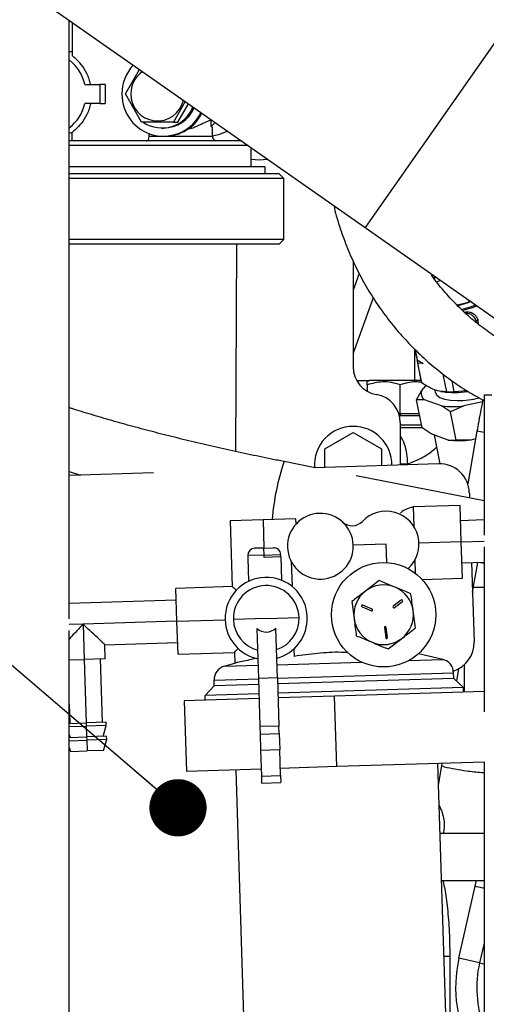
# Paper-space layout 'Sheet2' of a CAD drawing. Units: inches. Extents: x -89 to 201, y 3 to 129.
# Drawn here: x 38 to 42, y 59 to 67 of the extents above; entities that cross this region are included whole.
import ezdxf

# ---------------------------------------------------------------- set-up
doc = ezdxf.new("R2010")
doc.units = ezdxf.units.IN
doc.header["$MEASUREMENT"] = 0
doc.layers.add('FORMAT', color=7, linetype='Continuous')
doc.dimstyles.new('SLDDIMSTYLE4', dxfattribs={"dimtxt": 0.18, "dimasz": 0.48, "dimexe": 0, "dimexo": 0.0625, "dimgap": 0, "dimtad": 0, "dimtih": 1, "dimtoh": 1, "dimdec": 0, "dimrnd": 1e-09, "dimzin": 0, "dimdsep": 46, "dimtxsty": 'Standard', "dimblk1": 'DOT', "dimblk2": 'DOT', "dimsah": 1, "dimcen": 0.09, "dimadec": 0, "dimazin": 0, "dimtfac": 0.48, "dimtdec": 0, "dimtofl": 0, "dimtmove": 0, "dimatfit": 3, "dimldrblk": 'DOT', "dimfxl": 1, "dimfrac": 2, "dimtolj": 1, "dimtzin": 0, "dimarcsym": 0})

# ---------------------------------------------------------------- blocks, each defined once
blk = doc.blocks.new('_Dot')
at = {"color": 0, "linetype": 'ByBlock', "lineweight": -2}
blk.add_line((-0.5, 0), (-1, 0), dxfattribs=at)
at = {"color": 0, "linetype": 'ByBlock', "const_width": 0.5}
blk.add_lwpolyline([(-0.25, 0, 1), (0.25, 0, 1)], format="xyb", close=True, dxfattribs=at)

psp = doc.layouts.new('Sheet2')

# ---------------------------------------------------------------- linework, layer by layer
at = {"color": 7, "linetype": 'Continuous', "lineweight": 25, "ltscale": 12}
for p, q in [((37.3542, 67.2873), (40.5792, 65.0291)), ((38.0986, 61.7501), (38.0986, 66.7661)), ((38.1238, 66.7484), (38.1238, 66.4716)), ((38.1238, 66.5031), (38.0986, 66.5031)), ((38.5716, 66.1488), (38.6879, 66.3534)), ((38.2309, 66.2275), (38.3559, 66.2275)), ((38.3559, 66.2275), (38.3559, 66.07)), ((38.4004, 66.2275), (38.3559, 66.2275)), ((38.4004, 66.2275), (38.4004, 66.07)), ((38.7059, 65.9125), (38.5716, 66.1488)), ((38.3559, 66.07), (38.2309, 66.07)), ((38.3559, 66.07), (38.4004, 66.07)), ((39.0722, 66.0844), (38.9745, 65.9125)), ((39.0107, 65.9125), (39.0981, 66.0663)), ((39.288, 65.8762), (39.288, 65.9298)), ((38.9745, 65.9125), (38.7059, 65.9125)), ((38.8764, 65.8633), (38.89, 65.8633)), ((38.9745, 65.9125), (39.0107, 65.9125)), ((39.3223, 65.9093), (39.288, 65.8762)), ((39.2992, 65.7944), (39.2992, 65.8664)), ((38.1241, 65.8257), (38.0986, 65.818)), ((38.1241, 65.7551), (38.1241, 65.8257)), ((38.7681, 65.7944), (38.7681, 65.8168)), ((38.89, 65.7944), (38.901, 65.7944)), ((39.5425, 65.7551), (38.0986, 65.7551)), ((39.6228, 65.5385), (39.6228, 65.6988)), ((38.4471, 65.5385), (38.0986, 65.5385)), ((39.7409, 65.5385), (38.4471, 65.5385)), ((39.7409, 65.4795), (39.7409, 65.5385)), ((39.859, 65.4795), (38.0986, 65.4795)), ((39.8984, 65.4401), (38.0986, 65.4401)), ((39.8984, 65.4401), (39.859, 65.4795)), ((39.8984, 64.9283), (39.8984, 65.4401)), ((40.5792, 65.0291), (42.1917, 63.9001)), ((39.8984, 64.9283), (38.0986, 64.9283)), ((39.859, 64.8889), (38.0986, 64.8889)), ((39.4944, 63.1522), (39.5047, 64.8889)), ((39.859, 64.8889), (39.8984, 64.9283)), ((40.4786, 64.7497), (40.4786, 63.862)), ((40.5294, 64.6453), (40.4786, 64.5057)), ((41.1462, 64.6094), (41.1776, 64.6102)), ((41.1791, 64.5734), (41.2104, 64.5872)), ((41.5189, 64.2276), (41.4942, 64.2782)), ((41.5246, 64.2494), (41.5253, 64.2226)), ((40.9944, 64.0102), (41.0081, 63.9403)), ((40.999, 64.0055), (41.0157, 63.9205)), ((41.0136, 63.9125), (41.0462, 63.747)), ((41.0157, 63.9205), (41.0643, 63.8903)), ((41.0538, 63.7272), (41.0212, 63.8927)), ((41.0643, 63.8903), (41.0212, 63.8927)), ((41.2627, 63.6528), (41.2335, 63.8011)), ((40.6164, 63.7472), (40.5967, 63.7358)), ((40.5967, 63.7112), (40.5967, 63.6574)), ((41.0462, 63.7472), (40.6164, 63.7472)), ((40.8723, 63.4716), (40.8723, 63.7112)), ((41.0513, 63.661), (41.0916, 63.7054)), ((41.3253, 63.6528), (41.3071, 63.7451)), ((41.0104, 63.5857), (41.0513, 63.661)), ((41.1614, 63.6717), (41.1655, 63.651)), ((41.2127, 63.6563), (41.2276, 63.6539)), ((41.4346, 63.6597), (41.3253, 63.6528)), ((41.575, 63.6264), (41.575, 62.4502)), ((41.575, 63.6264), (41.6415, 63.6264)), ((41.0569, 63.3497), (41.0104, 63.5857)), ((41.0765, 63.5852), (41.0104, 63.5857)), ((41.2195, 63.5342), (41.0765, 63.5852)), ((41.2954, 63.4842), (41.2195, 63.5342)), ((41.4073, 63.5342), (41.2954, 63.4842)), ((41.5618, 63.5677), (41.4073, 63.5342)), ((40.8599, 63.4716), (40.8723, 63.4716)), ((40.8723, 63.4716), (40.8723, 63.4519)), ((40.8723, 63.4716), (41.0329, 63.4716)), ((41.0367, 63.4519), (40.8723, 63.4519)), ((41.3419, 63.2482), (41.2954, 63.4842)), ((40.8723, 63.3962), (40.8723, 63.0393)), ((41.0523, 63.3732), (40.8723, 63.3732)), ((40.2424, 63.1749), (40.4786, 63.3113)), ((40.4786, 63.3113), (40.7148, 63.1749)), ((41.1327, 63.2997), (41.0569, 63.3497)), ((41.2758, 63.2488), (41.1327, 63.2997)), ((41.1561, 63.2914), (41.2038, 63.0495)), ((41.516, 63.3218), (41.4383, 62.8815)), ((41.2758, 63.2488), (41.3419, 63.2482)), ((41.4636, 63.2488), (41.3419, 63.2482)), ((41.5047, 63.2577), (41.4636, 63.2488)), ((40.2424, 63.0195), (40.2424, 63.1749)), ((40.7148, 63.1749), (40.7148, 63.0343)), ((40.1603, 63.0169), (39.9001, 63.0679)), ((41.1943, 63.0494), (40.1565, 63.0168)), ((40.9328, 63.0468), (40.9451, 63.0518)), ((38.0986, 62.9836), (38.1937, 62.9551)), ((38.8048, 62.9743), (38.0986, 62.9521)), ((41.575, 62.7394), (40.5049, 62.9493)), ((41.4521, 62.8074), (41.4534, 62.7632)), ((41.3747, 62.7005), (40.9812, 62.6882)), ((40.9812, 62.6882), (40.9863, 62.5251)), ((41.3842, 62.3956), (41.3747, 62.7005)), ((39.7241, 62.5798), (39.4486, 62.5711)), ((39.4486, 62.5711), (39.466, 62.0191)), ((39.9996, 62.5884), (39.7241, 62.5798)), ((40.0009, 62.5451), (39.9996, 62.5884)), ((41.575, 62.5788), (41.3787, 62.5727)), ((41.3842, 62.3956), (41.0301, 62.3845)), ((41.3938, 62.0906), (41.3842, 62.3956)), ((39.7315, 62.3436), (39.6528, 62.3412)), ((39.7315, 62.3436), (39.8102, 62.3461)), ((39.7334, 62.2846), (39.7315, 62.3436)), ((40.7546, 62.3758), (40.4792, 62.3671)), ((40.7595, 62.221), (40.7546, 62.3758)), ((41.575, 62.353), (41.575, 60.9708)), ((39.5956, 62.2803), (39.5963, 62.2607)), ((39.5963, 62.2606), (39.6024, 62.0646)), ((39.734, 62.2649), (39.7334, 62.2846)), ((39.8717, 62.2693), (39.734, 62.2649)), ((39.8717, 62.2693), (39.8711, 62.2889)), ((39.8717, 62.2693), (39.8779, 62.0733)), ((39.9597, 62.2304), (39.9663, 62.0216)), ((40.9952, 62.2413), (40.9986, 62.1326)), ((41.3898, 62.2185), (41.575, 62.2243)), ((41.4705, 62.221), (41.4913, 61.558)), ((41.4782, 61.9742), (41.522, 62.2227)), ((41.5464, 62.2234), (41.575, 62.2178)), ((40.6963, 62.0705), (40.5817, 61.9827)), ((41.0563, 62.08), (41.3938, 62.0906)), ((39.4671, 62.0202), (38.9937, 62.0054)), ((39.0024, 61.7299), (38.9937, 62.0054)), ((41.4854, 62.0149), (41.575, 62.0149)), ((38.9968, 61.907), (38.0986, 61.8788)), ((40.4672, 61.8949), (40.486, 61.7518)), ((40.882, 61.9074), (40.8146, 61.8557)), ((40.8237, 61.8438), (40.8912, 61.8955)), ((40.5531, 61.8511), (40.6317, 61.8185)), ((40.6374, 61.8324), (40.5589, 61.865)), ((41.0005, 61.6737), (40.9817, 61.8168)), ((39.0024, 61.7299), (38.2154, 61.7052)), ((39.0024, 61.7299), (39.4057, 61.7426)), ((39.0111, 61.4544), (39.0024, 61.7299)), ((39.7501, 61.7534), (39.4746, 61.7447)), ((39.7501, 61.7534), (40.0255, 61.762)), ((38.0986, 53.6633), (38.0986, 61.6529)), ((38.2154, 61.7052), (38.2247, 61.41)), ((39.6871, 61.2508), (39.674, 61.6681)), ((39.8445, 61.2557), (39.8314, 61.6731)), ((40.7404, 61.6767), (40.7514, 61.5925)), ((40.7663, 61.5944), (40.7553, 61.6787)), ((40.7714, 61.4981), (40.8859, 61.5859)), ((38.398, 61.5337), (39.008, 61.5528)), ((38.4017, 61.4156), (38.398, 61.5337)), ((39.9827, 61.4993), (39.9847, 61.4354)), ((38.0986, 61.4061), (38.2247, 61.41)), ((38.4017, 61.4156), (38.2247, 61.41)), ((38.2247, 61.41), (38.2414, 60.8788)), ((38.3791, 60.8831), (38.3624, 61.4144)), ((39.0111, 61.4544), (39.4844, 61.4693)), ((39.4832, 61.4704), (39.4861, 61.3789)), ((41.2292, 61.4097), (41.0249, 61.4577)), ((39.3973, 61.3522), (39.4861, 61.379)), ((41.3466, 61.2279), (41.3652, 61.3329)), ((39.3148, 61.1883), (39.3134, 61.2354)), ((39.8445, 61.2557), (39.6871, 61.2508)), ((39.6998, 60.847), (39.6871, 61.2508)), ((39.8445, 61.2557), (39.8572, 60.8519)), ((41.3217, 61.2513), (39.8461, 61.205)), ((41.3217, 61.2513), (41.3202, 61.2985)), ((41.3217, 61.2513), (41.4029, 61.1751)), ((39.3148, 61.1883), (39.2386, 61.1071)), ((39.6887, 61.2), (39.3148, 61.1883)), ((41.4029, 61.1751), (39.8485, 61.1263)), ((41.4041, 61.1357), (41.4029, 61.1751)), ((39.6924, 61.082), (39.0628, 61.0622)), ((39.0628, 61.0622), (39.0813, 60.4719)), ((39.6911, 61.1213), (39.2386, 61.1071)), ((39.2398, 61.0677), (39.2386, 61.1071)), ((40.322, 61.1017), (39.8498, 61.0869)), ((41.575, 61.1411), (40.322, 61.1017)), ((40.3405, 60.5115), (40.322, 61.1017)), ((38.0986, 61.0339), (38.1036, 60.8745)), ((38.0986, 60.8743), (38.2414, 60.8788)), ((38.0986, 60.8467), (38.2422, 60.8513)), ((38.4086, 60.8841), (38.2414, 60.8788)), ((38.2414, 60.8788), (38.2422, 60.8513)), ((38.4095, 60.8565), (38.2422, 60.8513)), ((38.2422, 60.8513), (38.2451, 60.7608)), ((38.3828, 60.7651), (38.4095, 60.8565)), ((38.4095, 60.8565), (38.4086, 60.8841)), ((39.8572, 60.8519), (39.6998, 60.847)), ((39.7018, 60.7835), (39.6998, 60.847)), ((39.8592, 60.7884), (39.8572, 60.8519)), ((38.0986, 60.7806), (38.1073, 60.7564)), ((38.0986, 60.7562), (38.2451, 60.7608)), ((38.0986, 60.7286), (38.2459, 60.7332)), ((38.4123, 60.766), (38.2451, 60.7608)), ((38.2451, 60.7608), (38.2459, 60.7332)), ((38.4132, 60.7385), (38.2459, 60.7332)), ((38.2459, 60.7332), (38.2488, 60.6427)), ((38.3865, 60.647), (38.4132, 60.7385)), ((38.4132, 60.7385), (38.4123, 60.766)), ((39.7018, 60.7835), (39.8592, 60.7884)), ((39.706, 60.6489), (39.7018, 60.7835)), ((39.8592, 60.7884), (39.8634, 60.6538)), ((38.0986, 60.6728), (38.111, 60.6384)), ((38.3865, 60.647), (38.2488, 60.6427)), ((39.706, 60.6489), (39.8634, 60.6538)), ((39.7128, 60.4327), (39.706, 60.6489)), ((39.8702, 60.4376), (39.8634, 60.6538)), ((38.111, 60.6384), (38.2488, 60.6427)), ((39.7109, 60.4917), (39.0813, 60.4719)), ((39.4945, 60.4849), (39.5631, 58.3009)), ((40.3405, 60.5115), (39.8683, 60.4966)), ((41.5802, 60.5504), (40.3405, 60.5115)), ((41.1866, 60.5381), (41.2552, 58.3541)), ((41.1924, 60.3531), (41.2252, 60.5393)), ((41.575, 60.5503), (41.575, 49.6264)), ((39.7128, 60.4327), (39.8702, 60.4376)), ((39.7146, 60.3736), (39.7128, 60.4327)), ((39.8702, 60.4376), (39.872, 60.3786)), ((39.7146, 60.3736), (39.872, 60.3786)), ((41.575, 59.9522), (41.205, 59.9522)), ((41.2174, 59.5585), (41.575, 59.5585)), ((41.3649, 58.9074), (41.5021, 59.5087)), ((41.2884, 58.9226), (41.2884, 57.4192)), ((41.5375, 58.8681), (41.3649, 58.9074))]:
    psp.add_line(p, q, dxfattribs=at)
at = {"color": 8, "linetype": 'Continuous', "lineweight": 25, "ltscale": 12}
for p, q in [((41.7987, 66.7707), (40.5792, 65.0291)), ((38.7681, 65.7944), (38.89, 65.7944)), ((38.901, 65.7944), (39.2992, 65.7944)), ((39.5987, 65.7157), (38.0986, 65.7157)), ((40.6473, 64.4411), (40.4786, 63.9778)), ((41.5246, 64.2494), (41.508, 64.25)), ((40.992, 64.0127), (40.992, 63.7472)), ((40.5084, 63.7472), (40.6164, 63.7472)), ((41.575, 63.3114), (41.516, 63.3218)), ((40.9481, 63.0416), (40.9451, 63.0518)), ((39.7241, 62.5798), (39.7315, 62.3436)), ((41.3842, 62.3956), (41.5751, 62.4016)), ((39.7334, 62.2846), (39.5956, 62.2803)), ((39.7334, 62.2846), (39.8711, 62.2889)), ((38.2154, 61.7052), (38.0985, 61.7015)), ((40.9444, 61.4008), (41.2292, 61.4097)), ((39.3973, 61.3522), (39.6836, 61.3612)), ((39.841, 61.3661), (40.5478, 61.3883)), ((41.4089, 61.3645), (41.4089, 61.1359)), ((39.3134, 61.2354), (39.6872, 61.2471)), ((39.8446, 61.2521), (41.3202, 61.2985)), ((41.5021, 59.5087), (41.5132, 59.5585)), ((41.575, 59.0324), (41.5375, 58.8681)), ((41.2373, 58.9226), (41.2884, 58.9226)), ((41.5375, 58.8681), (41.575, 58.8595))]:
    psp.add_line(p, q, dxfattribs=at)
at = {"color": 7, "linetype": 'Continuous', "lineweight": 25, "ltscale": 12, "flags": 128}
for points in [[(39.2992, 65.7971), (39.3609, 65.8107), (39.4241, 65.838)], [(39.6228, 65.6036), (39.6912, 65.5976), (39.759, 65.6035)], [(41.1655, 63.651), (41.1658, 63.6496), (41.1788, 63.6258), (41.2057, 63.606), (41.2451, 63.5911), (41.2953, 63.5819), (41.3538, 63.5788)]]:
    psp.add_lwpolyline(points, dxfattribs=at)
at = {"color": 7, "linetype": 'Continuous', "lineweight": 25, "ltscale": 144}
psp.add_circle((40.7338, 61.7843), 0.4375, dxfattribs=at)
for centre, radius, start, end in [((37.8846, 66.1504), 0.3548, 12.56074, 52.89995), ((38.8983, 66.1492), 0.3572, 137.49503, 180.07219), ((38.8431, 66.1493), 0.2273, 124.87684, 180.13906), ((38.8894, 66.1438), 0.3484, 179.1764, 334.28436), ((38.8385, 66.1456), 0.2227, 179.19473, 347.12705), ((37.8848, 66.147), 0.3545, 307.08588, 347.45343), ((38.8765, 66.1431), 0.2795, 236.65885, 338.27205), ((38.8888, 66.1447), 0.2813, 270.26293, 336.44804), ((38.9, 66.1426), 0.3481, 270.16087, 333.44268), ((39.3386, 65.7944), 0.0394, 180, 250.72841), ((41.1945, 65.1468), 0.7862, 281.46653, 290.15064), ((41.1549, 65.3523), 1.0339, 282.82828, 289.87362), ((41.1601, 65.3378), 1.0289, 283.10233, 290.28042), ((41.07, 63.9526), 0.0631, 191.28478, 210.59812), ((41.075, 63.9246), 0.0626, 186.07485, 210.6393), ((40.7148, 63.862), 0.2362, 180, 260.40593), ((41.1081, 63.7593), 0.0631, 191.28478, 210.59812), ((40.6361, 63.3962), 0.2362, 0, 80.40593), ((41.1194, 63.6415), 0.0708, 164.01243, 232.70172), ((41.3243, 64.3491), 0.7019, 262.08489, 279.19237), ((41.294, 64.4541), 0.802, 267.7637, 272.2363), ((41.3134, 64.3576), 0.8287, 263.49375, 276.50625), ((41.3475, 64.3542), 0.7754, 270.46962, 283.81866), ((40.4786, 63.0385), 0.3248, 90, 183.616), ((40.4786, 63.0385), 0.3248, 359.7482, 90), ((41.3697, 64.0722), 0.8287, 263.49375, 276.50625), ((41.2022, 62.7995), 0.25, 1.79967, 91.79967), ((40.2037, 62.3585), 0.2756, 1.79967, 181.79967), ((40.7546, 62.3758), 0.2756, 311.94025, 136.22668), ((40.4704, 62.6482), 0.1181, 227.37267, 316.22668), ((39.6547, 62.2821), 0.0591, 91.79967, 181.79967), ((39.8121, 62.2871), 0.0591, 1.79967, 91.79967), ((40.2037, 62.3585), 0.2756, 181.79967, 1.79967), ((39.7501, 61.7534), 0.3445, 1.79967, 181.79967), ((39.7501, 61.7534), 0.2756, 1.79967, 181.79967), ((40.7338, 61.7843), 0.25, 127.47733, 187.47733), ((40.7338, 61.7843), 0.25, 67.47733, 127.47733), ((40.7338, 61.7843), 0.25, 7.47733, 67.47733), ((40.8866, 61.9014), 0.0075, 307.47733, 127.47733), ((40.556, 61.858), 0.0075, 67.47733, 247.47733), ((40.6345, 61.8255), 0.0075, 247.47733, 67.47733), ((40.8191, 61.8497), 0.0075, 127.47733, 307.47733), ((40.7338, 61.7843), 0.25, 307.47733, 7.47733), ((39.7501, 61.7534), 0.3445, 181.79967, 258.58669), ((39.7501, 61.7534), 0.2756, 181.79967, 255.19812), ((39.7501, 61.7534), 0.2756, 288.40122, 1.79967), ((39.7501, 61.7534), 0.3445, 285.01265, 1.79967), ((40.7338, 61.7843), 0.25, 187.47733, 247.47733), ((39.7501, 61.7534), 0.1143, 228.25452, 315.34482), ((40.7478, 61.6777), 0.0075, 7.47733, 187.47733), ((40.7338, 61.7843), 0.25, 247.47733, 307.47733), ((40.7589, 61.5934), 0.0075, 187.47733, 7.47733), ((41.2414, 61.5501), 0.25, 288.06718, 1.79967), ((41.2022, 61.2948), 0.1181, 1.79967, 76.79967), ((39.4314, 61.2391), 0.1181, 106.79967, 181.79967), ((42.4471, 58.6606), 1.11, 167.14995, 209.72862)]:
    psp.add_arc(centre, radius, start, end, dxfattribs=at)
at = {"color": 8, "linetype": 'Continuous', "lineweight": 25, "ltscale": 144}
for centre, radius, start, end in [((41.8682, 62.407), 2.0761, 161.4367, 175.16156), ((42.4471, 58.6606), 0.933, 167.14995, 200.80828)]:
    psp.add_arc(centre, radius, start, end, dxfattribs=at)
at = {"color": 7, "linetype": 'Continuous', "lineweight": 25, "ltscale": 12}
for points, knots in [([(38.2797, 66.2275), (38.2704, 66.2595), (38.2519, 66.3235), (38.2006, 66.3977), (38.1551, 66.4438), (38.1269, 66.4661), (38.1267, 66.47), (38.1267, 66.4716)], [0, 0, 0, 0, 0.2249533, 0.4506936, 0.6588011, 0.8562587, 1, 1, 1, 1]), ([(38.2797, 66.07), (38.2704, 66.0381), (38.2519, 65.974), (38.2008, 65.8999), (38.1547, 65.8535), (38.1295, 65.8331), (38.1255, 65.8277), (38.1241, 65.8257)], [0, 0, 0, 0, 0.2317913, 0.4643935, 0.6788269, 0.8822866, 1, 1, 1, 1]), ([(39.288, 65.9298), (39.2755, 65.9261), (39.2532, 65.9195), (39.1899, 65.8857), (39.1298, 65.8593), (39.084, 65.8489), (39.0689, 65.8455)], [0, 0, 0, 0, 0.333808, 0.596822, 0.867177, 1, 1, 1, 1]), ([(39.288, 65.8762), (39.2929, 65.8756), (39.2997, 65.8747), (39.2982, 65.8682), (39.2978, 65.8664)], [0, 0, 0, 0, 0.726832, 1, 1, 1, 1]), ([(38.7443, 65.7551), (38.7476, 65.7555), (38.754, 65.7564), (38.761, 65.7636), (38.7654, 65.7734), (38.7677, 65.7839), (38.768, 65.7911), (38.7681, 65.7944)], [0, 0, 0, 0, 0.2731062, 0.5150645, 0.7048483, 0.8630288, 1, 1, 1, 1]), ([(40.3167, 65.213), (40.3182, 65.2058), (40.332, 65.1408), (40.3695, 65.0205), (40.4297, 64.8533), (40.5026, 64.6912), (40.5862, 64.5345), (40.6806, 64.3842), (40.7851, 64.2408), (40.8994, 64.1052), (41.0228, 63.978), (41.1546, 63.8597), (41.2945, 63.7513), (41.4344, 63.6565), (41.5305, 63.6032), (41.575, 63.5785)], [0, 0, 0, 0, 0.010259, 0.093707, 0.177153, 0.260595, 0.344033, 0.427466, 0.510893, 0.594314, 0.677729, 0.761136, 0.844536, 0.92793, 1, 1, 1, 1]), ([(42.2342, 63.861), (42.2092, 63.8682), (42.1339, 63.89), (42.0108, 63.935), (41.8673, 64.0001), (41.7293, 64.0765), (41.5976, 64.1635), (41.4731, 64.2607), (41.3563, 64.3674), (41.2489, 64.4834), (41.1717, 64.5769), (41.1338, 64.6339), (41.1251, 64.6469)], [0, 0, 0, 0, 0.056336, 0.170104, 0.283887, 0.397658, 0.511416, 0.625159, 0.738885, 0.852596, 0.966289, 1, 1, 1, 1]), ([(41.4614, 64.4115), (41.4569, 64.4095), (41.4214, 64.3933), (41.3831, 64.3851), (41.3495, 64.3778)], [0, 0, 0, 0, 0.12557, 1, 1, 1, 1]), ([(41.4101, 64.3211), (41.416, 64.3222), (41.4339, 64.3257), (41.4631, 64.3204), (41.4928, 64.3054), (41.5151, 64.2811), (41.5215, 64.2598), (41.5246, 64.2494)], [0, 0, 0, 0, 0.109949, 0.332102, 0.55825, 0.785151, 1, 1, 1, 1]), ([(41.421, 64.3112), (41.4267, 64.3114), (41.4425, 64.3122), (41.4658, 64.3034), (41.4865, 64.2886), (41.4935, 64.2743), (41.4963, 64.2685)], [0, 0, 0, 0, 0.173788, 0.478238, 0.788762, 1, 1, 1, 1]), ([(40.8723, 63.7112), (40.8484, 63.7183), (40.8001, 63.7325), (40.7063, 63.7404), (40.6391, 63.7225), (40.5967, 63.7112)], [0, 0, 0, 0, 0.264874, 0.535491, 1, 1, 1, 1]), ([(40.5967, 63.7112), (40.5967, 63.7186), (40.5967, 63.7326), (40.5967, 63.7342), (40.5967, 63.735)], [0, 0, 0, 0, 0.528877, 1, 1, 1, 1]), ([(41.0523, 63.7317), (41.0349, 63.7337), (40.9744, 63.7406), (40.9148, 63.7235), (40.8723, 63.7112)], [0, 0, 0, 0, 0.286564, 1, 1, 1, 1]), ([(41.2627, 63.6528), (41.2426, 63.6536), (41.2018, 63.6552), (41.1312, 63.6786), (41.0808, 63.7103), (41.0538, 63.7272)], [0, 0, 0, 0, 0.312223, 0.631889, 1, 1, 1, 1]), ([(41.5651, 63.5842), (41.5629, 63.5732), (41.5546, 63.5319), (41.5403, 63.456), (41.5261, 63.3789), (41.5181, 63.334), (41.516, 63.3218)], [0, 0, 0, 0, 0.131803, 0.498072, 0.864058, 1, 1, 1, 1]), ([(39.9001, 63.0679), (39.8646, 63.075), (39.7614, 63.0954), (39.5916, 63.1306), (39.3923, 63.1741), (39.196, 63.2191), (39.0035, 63.2656), (38.8154, 63.3132), (38.6327, 63.3618), (38.4556, 63.4112), (38.2859, 63.4612), (38.1668, 63.4975), (38.1069, 63.517), (38.0986, 63.5198)], [0, 0, 0, 0, 0.054442, 0.157932, 0.261407, 0.364841, 0.468219, 0.571523, 0.674734, 0.777827, 0.880773, 0.983537, 1, 1, 1, 1]), ([(40.8723, 63.3535), (40.8887, 63.3535), (40.9322, 63.3535), (40.9948, 63.3535), (41.0366, 63.3535), (41.0542, 63.3535)], [0, 0, 0, 0, 0.259425, 0.68755, 1, 1, 1, 1]), ([(40.9812, 62.6882), (40.9437, 62.6774), (40.9042, 62.666), (40.8773, 62.6372), (40.8759, 62.6357)], [0, 0, 0, 0, 0.947546, 1, 1, 1, 1]), ([(40.8296, 62.0152), (40.8198, 62.0193), (40.7747, 62.038), (40.7307, 62.0562), (40.6963, 62.0705)], [0, 0, 0, 0, 0.216267, 1, 1, 1, 1]), ([(39.4989, 61.9892), (39.4905, 61.9971), (39.4745, 62.0122), (39.4649, 62.0212), (39.4667, 62.0194), (39.4671, 62.0191)], [0, 0, 0, 0, 0.471209, 0.902666, 1, 1, 1, 1]), ([(40.5817, 61.9827), (40.579, 61.9806), (40.5403, 61.951), (40.5024, 61.9219), (40.4672, 61.8949)], [0, 0, 0, 0, 0.070214, 1, 1, 1, 1]), ([(40.9629, 61.9599), (40.9546, 61.9634), (40.9112, 61.9814), (40.8661, 62.0001), (40.8296, 62.0152)], [0, 0, 0, 0, 0.191114, 1, 1, 1, 1]), ([(40.9817, 61.8168), (40.9813, 61.8202), (40.9749, 61.8686), (40.9687, 61.9159), (40.9629, 61.9599)], [0, 0, 0, 0, 0.070214, 1, 1, 1, 1]), ([(40.486, 61.7518), (40.4864, 61.7484), (40.4927, 61.7), (40.499, 61.6527), (40.5047, 61.6087)], [0, 0, 0, 0, 0.070214, 1, 1, 1, 1]), ([(38.2154, 61.7052), (38.1913, 61.6796), (38.1495, 61.635), (38.1138, 61.597), (38.0986, 61.5808)], [0, 0, 0, 0, 0.574887, 1, 1, 1, 1]), ([(38.398, 61.5337), (38.398, 61.5337), (38.399, 61.5328), (38.3955, 61.5361), (38.3869, 61.5441), (38.3712, 61.5588), (38.3406, 61.5876), (38.2878, 61.6372), (38.2403, 61.6818), (38.2154, 61.7052)], [0, 0, 0, 0, 0.001388, 0.094794, 0.192258, 0.300787, 0.422192, 0.6974, 1, 1, 1, 1]), ([(40.8859, 61.5859), (40.8887, 61.588), (40.9273, 61.6176), (40.9652, 61.6467), (41.0005, 61.6737)], [0, 0, 0, 0, 0.070214, 1, 1, 1, 1]), ([(40.5047, 61.6087), (40.5392, 61.5944), (40.5832, 61.5761), (40.6283, 61.5574), (40.6381, 61.5534)], [0, 0, 0, 0, 0.7837333, 1, 1, 1, 1]), ([(39.4843, 61.4704), (39.484, 61.4701), (39.4822, 61.4682), (39.4914, 61.4778), (39.5065, 61.4939), (39.5142, 61.5023)], [0, 0, 0, 0, 0.097301, 0.533376, 1, 1, 1, 1]), ([(40.6381, 61.5534), (40.6746, 61.5382), (40.7197, 61.5195), (40.7631, 61.5015), (40.7714, 61.4981)], [0, 0, 0, 0, 0.808886, 1, 1, 1, 1]), ([(39.665, 61.4196), (39.6397, 61.4135), (39.5893, 61.4014), (39.5319, 61.3888), (39.4934, 61.3805), (39.4885, 61.3795), (39.4861, 61.379)], [0, 0, 0, 0, 0.254018, 0.504802, 0.753109, 1, 1, 1, 1]), ([(40.4372, 61.4669), (40.4171, 61.4679), (40.3317, 61.472), (40.1801, 61.463), (40.0501, 61.4446), (39.9847, 61.4354)], [0, 0, 0, 0, 0.132873, 0.564074, 1, 1, 1, 1])]:
    psp.add_open_spline(points, degree=3, knots=knots, dxfattribs=at)
at = {"color": 8, "linetype": 'Continuous', "lineweight": 25, "ltscale": 12}
for points, knots in [([(40.8723, 63.2867), (40.8849, 63.2632), (40.9245, 63.1893), (40.9294, 63.1046), (40.9328, 63.0468)], [0, 0, 0, 0, 0.317193, 1, 1, 1, 1]), ([(40.9451, 63.0518), (40.9806, 63.0664), (41.0543, 63.0968), (41.1328, 63.1459), (41.1653, 63.1787), (41.1761, 63.1897)], [0, 0, 0, 0, 0.382077, 0.792937, 1, 1, 1, 1]), ([(40.9328, 63.0468), (40.919, 63.0465), (40.896, 63.0461), (40.8791, 63.0457), (40.8723, 63.0456)], [0, 0, 0, 0, 0.600651, 1, 1, 1, 1]), ([(41.575, 60.4594), (41.5678, 60.4598), (41.5189, 60.4625), (41.4382, 60.4722), (41.335, 60.4886), (41.2655, 60.502), (41.2283, 60.5124), (41.2208, 60.5145)], [0, 0, 0, 0, 0.060516, 0.409266, 0.677896, 0.934952, 1, 1, 1, 1]), ([(41.1975, 60.1895), (41.2069, 60.1691), (41.2339, 60.1103), (41.2461, 60.0269), (41.2371, 59.9687), (41.2345, 59.9522)], [0, 0, 0, 0, 0.276558, 0.794986, 1, 1, 1, 1]), ([(41.2313, 59.5585), (41.2351, 59.5417), (41.2507, 59.4724), (41.2682, 59.3372), (41.2855, 59.1419), (41.2874, 58.9997), (41.2884, 58.9226)], [0, 0, 0, 0, 0.080715, 0.333158, 0.638555, 1, 1, 1, 1]), ([(41.575, 59.4921), (41.5684, 59.4936), (41.5458, 59.4987), (41.5202, 59.5046), (41.5021, 59.5087)], [0, 0, 0, 0, 0.29016, 1, 1, 1, 1])]:
    psp.add_open_spline(points, degree=3, knots=knots, dxfattribs=at)

# ---------------------------------------------------------------- leaders
at = {"layer": 'FORMAT', "ltscale": 12}
psp.add_leader([(39.0109, 60.1667), (15.7044, 80.1068)], dimstyle='SLDDIMSTYLE4', dxfattribs=at)

doc.saveas('drawing.dxf')
